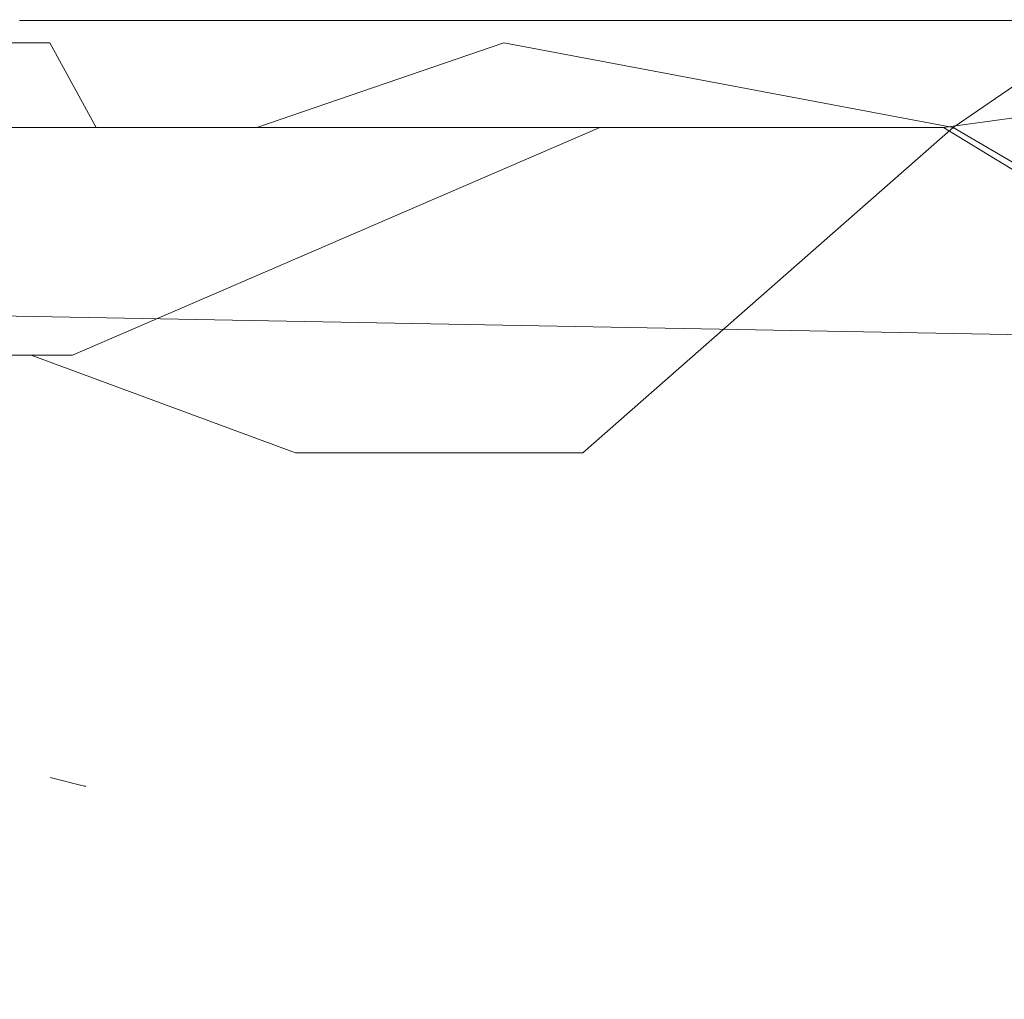
# Model space of a CAD drawing. Extents: x -27 to 27, y -120 to 27.
# Drawn here: x -3 to -1, y -24 to -22 of the extents above; entities that cross this region are included whole.
import ezdxf

# ---------------------------------------------------------------- set-up
doc = ezdxf.new("R2010")
doc.units = 0
doc.header["$LTSCALE"] = 500
doc.header["$MEASUREMENT"] = 0
doc.layers.add('EXC-CHROM', color=7, linetype='Continuous')
doc.layers.add('EXC-PLASTIK', color=7, linetype='Continuous')

msp = doc.modelspace()

# ---------------------------------------------------------------- linework, layer by layer
at = {"layer": 'EXC-CHROM', "lineweight": 0}
for points, invisible_edges in [([(2.3215, -26.4008, 5.0239), (-26.1489, 15.9094, 5.0808), (-2.3642, -26.3983, 5.0239), (2.3215, -26.4008, 5.0239)], 15), ([(16.2913, -25.0205, 5.0808), (-26.1489, 15.9094, 5.0808), (13.9987, -25.53, 5.0239), (16.2913, -25.0205, 5.0808)], 15), ([(-2.3642, -26.3983, 5.0239), (-26.1489, 15.9094, 5.0808), (-7.0334, -26.0079, 5.0808), (-2.3642, -26.3983, 5.0239)], 15), ([(11.6718, -25.8041, 5.0239), (-26.1489, 15.9094, 5.0808), (7.003, -26.2026, 5.0239), (11.6718, -25.8041, 5.0239)], 15), ([(13.9987, -25.53, 5.0239), (-26.1489, 15.9094, 5.0808), (11.6718, -25.8041, 5.0239), (13.9987, -25.53, 5.0239)], 15), ([(7.003, -26.2026, 5.0239), (-26.1489, 15.9094, 5.0808), (2.3215, -26.4008, 5.0239), (7.003, -26.2026, 5.0239)], 15), ([(26.0372, -15.5863, 5.1), (-26.1489, 15.9094, 5.0808), (16.2913, -25.0205, 5.0808), (26.0372, -15.5863, 5.1)], 15), ([(-2.8438, -27.1448, 162.8013), (-2.6186, 7.0683, 161.8812), (-8.332, 6.5506, 161.7805), (-2.8438, -27.1448, 162.8013)], 15), ([(-2.6186, 7.0683, 161.8812), (-2.8438, -27.1448, 162.8013), (2.6186, 7.0683, 161.8812), (-2.6186, 7.0683, 161.8812)], 15), ([(-2.8438, -27.1448, 162.8013), (8.5312, -27.1781, 162.7197), (2.6186, 7.0683, 161.8812), (-2.8438, -27.1448, 162.8013)], 15), ([(-8.332, 6.5506, 161.7805), (-17.5941, -65.1961, 163.2638), (-2.8438, -27.1448, 162.8013), (-8.332, 6.5506, 161.7805)], 15), ([(-25.8869, -18.8438, 0.1), (26.565, -16.7408, 0.1096), (-16.2878, -25.5117, 0.1381), (-25.8869, -18.8438, 0.1)], 15), ([(-16.2878, -25.5117, 0.1381), (26.565, -16.7408, 0.1096), (-13.9577, -25.8369, 0.1381), (-16.2878, -25.5117, 0.1381)], 15), ([(-13.9577, -25.8369, 0.1381), (26.565, -16.7408, 0.1096), (-9.2792, -26.3369, 0.1381), (-13.9577, -25.8369, 0.1381)], 15), ([(-9.2792, -26.3369, 0.1381), (26.565, -16.7408, 0.1096), (-6.933, -26.5116, 0.1381), (-9.2792, -26.3369, 0.1381)], 15), ([(-6.933, -26.5116, 0.1381), (26.565, -16.7408, 0.1096), (-4.5836, -26.6359, 0.1381), (-6.933, -26.5116, 0.1381)], 15), ([(-4.5836, -26.6359, 0.1381), (26.565, -16.7408, 0.1096), (-2.232, -26.7098, 0.1381), (-4.5836, -26.6359, 0.1381)], 15), ([(-2.232, -26.7098, 0.1381), (26.565, -16.7408, 0.1096), (0.1205, -26.7333, 0.1381), (-2.232, -26.7098, 0.1381)], 15), ([(6.1222, -16.8205, 125), (-22.1622, -83, 125), (15.1621, -90, 125), (6.1222, -16.8205, 125)], 15), ([(4.6329, -17.2901, 125), (-22.1622, -83, 125), (6.1222, -16.8205, 125), (4.6329, -17.2901, 125)], 11), ([(3.1083, -17.6281, 125), (-22.1622, -83, 125), (4.6329, -17.2901, 125), (3.1083, -17.6281, 125)], 11), ([(-3.1083, -17.6281, 125), (-22.1622, -83, 125), (-1.5601, -17.8319, 125), (-3.1083, -17.6281, 125)], 11), ([(1.5601, -17.8319, 125), (-22.1622, -83, 125), (3.1083, -17.6281, 125), (1.5601, -17.8319, 125)], 11), ([(-1.5601, -17.8319, 125), (-22.1622, -83, 125), (0, -17.9, 125), (-1.5601, -17.8319, 125)], 11), ([(-22.1622, -83, 125), (1.5601, -17.8319, 125), (0, -17.9, 125), (-22.1622, -83, 125)], 13), ([(-2.4033, -22.4679, 144.3506), (-1.8917, -22.3492, 144.6094), (-1.969, -22.5213, 144.699), (-2.4033, -22.4679, 144.3506)], 15), ([(-1.8917, -22.3492, 144.6094), (-1.4724, -22.3934, 144.8502), (-1.969, -22.5213, 144.699), (-1.8917, -22.3492, 144.6094)], 14), ([(-1.969, -22.5213, 144.699), (-1.4724, -22.3934, 144.8502), (-1.5345, -22.5657, 144.9506), (-1.969, -22.5213, 144.699)], 15), ([(-1.4724, -22.3934, 144.8502), (-1.0488, -22.4278, 145.0204), (-1.5345, -22.5657, 144.9506), (-1.4724, -22.3934, 144.8502)], 14), ([(-3.1747, -22.4885, 143.6656), (-2.8215, -22.409, 143.8785), (-2.969, -22.5183, 143.9781), (-3.1747, -22.4885, 143.6656)], 15), ([(-2.8215, -22.409, 143.8785), (-2.6233, -22.4378, 144.1238), (-2.969, -22.5183, 143.9781), (-2.8215, -22.409, 143.8785)], 14), ([(-1.5345, -22.5657, 144.9506), (-1.0488, -22.4278, 145.0204), (-1.0942, -22.6003, 145.1292), (-1.5345, -22.5657, 144.9506)], 15), ([(-2.969, -22.5183, 143.9781), (-2.6233, -22.4378, 144.1238), (-2.7615, -22.5471, 144.2359), (-2.969, -22.5183, 143.9781)], 15), ([(-2.6233, -22.4378, 144.1238), (-2.4033, -22.4679, 144.3506), (-2.7615, -22.5471, 144.2359), (-2.6233, -22.4378, 144.1238)], 15), ([(-1.8341, -22.4432, 128.6087), (0, -22.5, 128.8), (-1.4797, -22.4878, 128.8), (-1.8341, -22.4432, 128.6087)], 15), ([(0.2282, -22.4617, 128.6087), (0, -22.5, 128.8), (-1.8341, -22.4432, 128.6087), (0.2282, -22.4617, 128.6087)], 15), ([(-2.7615, -22.5471, 144.2359), (-2.4033, -22.4679, 144.3506), (-2.5311, -22.5772, 144.4746), (-2.7615, -22.5471, 144.2359)], 15), ([(-2.4033, -22.4679, 144.3506), (-1.969, -22.5213, 144.699), (-2.5311, -22.5772, 144.4746), (-2.4033, -22.4679, 144.3506)], 15), ([(-0.6835, -22.4971, 138.0103), (-1.4797, -22.4878, 128.8), (0, -22.5, 128.8), (-0.6835, -22.4971, 138.0103)], 15), ([(-2.4946, -22.6207, 144.689), (-6.0332, -22.6882, 145.9964), (-3.9736, -22.4943, 143.7697), (-2.4946, -22.6207, 144.689)], 15), ([(-2.8422, -22.5797, 144.3669), (-3.9736, -22.4943, 143.7697), (-3.2817, -22.5225, 143.8077), (-2.8422, -22.5797, 144.3669)], 15), ([(-3.9736, -22.4943, 143.7697), (-2.8422, -22.5797, 144.3669), (-2.4946, -22.6207, 144.689), (-3.9736, -22.4943, 143.7697)], 15), ([(-2.8422, -22.5797, 144.3669), (-3.2817, -22.5225, 143.8077), (-2.969, -22.5183, 143.9781), (-2.8422, -22.5797, 144.3669)], 15), ([(-2.8422, -22.5797, 144.3669), (-2.969, -22.5183, 143.9781), (-2.7615, -22.5471, 144.2359), (-2.8422, -22.5797, 144.3669)], 15), ([(-2.5311, -22.5772, 144.4746), (-1.969, -22.5213, 144.699), (-2.0754, -22.6306, 144.8418), (-2.5311, -22.5772, 144.4746)], 15), ([(-1.969, -22.5213, 144.699), (-1.5345, -22.5657, 144.9506), (-2.0754, -22.6306, 144.8418), (-1.969, -22.5213, 144.699)], 15), ([(-2.8422, -22.5797, 144.3669), (-2.7615, -22.5471, 144.2359), (-2.5311, -22.5772, 144.4746), (-2.8422, -22.5797, 144.3669)], 15), ([(-2.8422, -22.5797, 144.3669), (-2.5311, -22.5772, 144.4746), (-2.4946, -22.6207, 144.689), (-2.8422, -22.5797, 144.3669)], 15), ([(-2.4946, -22.6207, 144.689), (-2.5311, -22.5772, 144.4746), (-2.0754, -22.6306, 144.8418), (-2.4946, -22.6207, 144.689)], 15), ([(-2.0754, -22.6306, 144.8418), (-1.5345, -22.5657, 144.9506), (-1.6185, -22.6751, 145.1075), (-2.0754, -22.6306, 144.8418)], 15), ([(-1.5345, -22.5657, 144.9506), (-1.0942, -22.6003, 145.1292), (-1.6185, -22.6751, 145.1075), (-1.5345, -22.5657, 144.9506)], 15), ([(-1.6185, -22.6751, 145.1075), (-1.0942, -22.6003, 145.1292), (-1.1547, -22.7098, 145.2965), (-1.6185, -22.6751, 145.1075)], 15), ([(-6.0332, -22.6882, 145.9964), (-2.4946, -22.6207, 144.689), (-2.1091, -22.6612, 144.9662), (-6.0332, -22.6882, 145.9964)], 15), ([(-2.1091, -22.6612, 144.9662), (-2.4946, -22.6207, 144.689), (-2.0754, -22.6306, 144.8418), (-2.1091, -22.6612, 144.9662)], 15), ([(-2.1091, -22.6612, 144.9662), (-2.0754, -22.6306, 144.8418), (-1.6185, -22.6751, 145.1075), (-2.1091, -22.6612, 144.9662)], 15), ([(-2.1091, -22.6612, 144.9662), (-1.6908, -22.6986, 145.1943), (-6.0332, -22.6882, 145.9964), (-2.1091, -22.6612, 144.9662)], 15), ([(-2.1091, -22.6612, 144.9662), (-1.6185, -22.6751, 145.1075), (-1.6908, -22.6986, 145.1943), (-2.1091, -22.6612, 144.9662)], 15), ([(-1.6908, -22.6986, 145.1943), (-1.6185, -22.6751, 145.1075), (-1.1547, -22.7098, 145.2965), (-1.6908, -22.6986, 145.1943)], 15), ([(-6.0332, -22.6882, 145.9964), (-1.8293, -22.8568, 146.1192), (-5.9893, -22.8701, 146.7136), (-6.0332, -22.6882, 145.9964)], 15), ([(-1.6908, -22.6986, 145.1943), (-1.8293, -22.8568, 146.1192), (-6.0332, -22.6882, 145.9964), (-1.6908, -22.6986, 145.1943)], 15), ([(-1.8293, -22.8568, 146.1192), (-1.6908, -22.6986, 145.1943), (-1.1547, -22.7098, 145.2965), (-1.8293, -22.8568, 146.1192)], 15), ([(-1.8293, -22.8568, 146.1192), (-1.1547, -22.7098, 145.2965), (-0.6433, -22.7351, 145.4255), (-1.8293, -22.8568, 146.1192)], 15), ([(0.0556, -22.8995, 146.248), (-1.8293, -22.8568, 146.1192), (-0.6433, -22.7351, 145.4255), (0.0556, -22.8995, 146.248)], 15), ([(-6.052, -22.806, 54.1721), (-3.3104, -22.9391, 5.1), (1.9218, -22.99, 54.2014), (-6.052, -22.806, 54.1721)], 15), ([(-1.9294, -23.1224, 58.0454), (-6.052, -22.806, 54.1721), (1.9218, -22.99, 54.2014), (-1.9294, -23.1224, 58.0454)], 15), ([(-6.0136, -23.2085, 61.6743), (-6.052, -22.806, 54.1721), (-1.9294, -23.1224, 58.0454), (-6.0136, -23.2085, 61.6743)], 15), ([(-5.9893, -22.8701, 146.7136), (-1.8293, -22.8568, 146.1192), (-1.8113, -23.0312, 146.8256), (-5.9893, -22.8701, 146.7136)], 15), ([(-1.8113, -23.0312, 146.8256), (-1.8293, -22.8568, 146.1192), (0.0556, -22.8995, 146.248), (-1.8113, -23.0312, 146.8256)], 15), ([(-5.9893, -22.8701, 146.7136), (-1.8113, -23.0312, 146.8256), (-5.9373, -23.104, 147.4201), (-5.9893, -22.8701, 146.7136)], 15), ([(0.0556, -22.8995, 146.248), (0.0551, -23.066, 146.9017), (-1.8113, -23.0312, 146.8256), (0.0556, -22.8995, 146.248)], 14), ([(1.9218, -22.99, 54.2014), (-3.3104, -22.9391, 5.1), (0, -23, 5.1), (1.9218, -22.99, 54.2014)], 13), ([(-1.9294, -23.1224, 58.0454), (1.9218, -22.99, 54.2014), (3.9957, -23.0521, 58.0122), (-1.9294, -23.1224, 58.0454)], 15), ([(-5.9373, -23.104, 147.4201), (-1.8113, -23.0312, 146.8256), (0.0545, -23.2883, 147.5772), (-5.9373, -23.104, 147.4201)], 15), ([(0.0551, -23.066, 146.9017), (0.0545, -23.2883, 147.5772), (-1.8113, -23.0312, 146.8256), (0.0551, -23.066, 146.9017)], 14), ([(3.9957, -23.0521, 58.0122), (-1.9281, -23.408, 61.8026), (-1.9294, -23.1224, 58.0454), (3.9957, -23.0521, 58.0122)], 15), ([(3.9816, -23.3346, 61.7575), (-1.9281, -23.408, 61.8026), (3.9957, -23.0521, 58.0122), (3.9816, -23.3346, 61.7575)], 15), ([(-5.8774, -23.3962, 148.1177), (-5.9373, -23.104, 147.4201), (-1.7519, -23.8638, 148.8526), (-5.8774, -23.3962, 148.1177)], 15), ([(-5.9373, -23.104, 147.4201), (0.0545, -23.2883, 147.5772), (-1.7519, -23.8638, 148.8526), (-5.9373, -23.104, 147.4201)], 15), ([(-1.9281, -23.408, 61.8026), (-6.0136, -23.2085, 61.6743), (-1.9294, -23.1224, 58.0454), (-1.9281, -23.408, 61.8026)], 15), ([(-3.9483, -23.771, 65.4155), (-6.0136, -23.2085, 61.6743), (-1.9281, -23.408, 61.8026), (-3.9483, -23.771, 65.4155)], 15), ([(-1.7519, -23.8638, 148.8526), (0.0545, -23.2883, 147.5772), (-0.0285, -23.562, 148.2377), (-1.7519, -23.8638, 148.8526)], 15), ([(-1.9281, -23.408, 61.8026), (3.9816, -23.3346, 61.7575), (3.9483, -23.771, 65.4155), (-1.9281, -23.408, 61.8026)], 15), ([(-5.8774, -23.3962, 148.1177), (-1.7519, -23.8638, 148.8526), (-5.8095, -23.7501, 148.8051), (-5.8774, -23.3962, 148.1177)], 15), ([(-3.9483, -23.771, 65.4155), (-1.9281, -23.408, 61.8026), (0, -24.7994, 70.6178), (-3.9483, -23.771, 65.4155)], 15), ([(0, -24.7994, 70.6178), (-1.9281, -23.408, 61.8026), (3.9483, -23.771, 65.4155), (0, -24.7994, 70.6178)], 15), ([(-0.0282, -23.8897, 148.8852), (-1.7519, -23.8638, 148.8526), (-0.0285, -23.562, 148.2377), (-0.0282, -23.8897, 148.8852)], 15), ([(-5.8095, -23.7501, 148.8051), (-0.0278, -24.2712, 149.519), (-5.6514, -24.6353, 150.1295), (-5.8095, -23.7501, 148.8051)], 15), ([(-5.8095, -23.7501, 148.8051), (-1.7519, -23.8638, 148.8526), (-0.0278, -24.2712, 149.519), (-5.8095, -23.7501, 148.8051)], 15), ([(-3.8986, -24.3585, 68.947), (-3.9483, -23.771, 65.4155), (0, -24.7994, 70.6178), (-3.8986, -24.3585, 68.947)], 15), ([(-1.7519, -23.8638, 148.8526), (-0.0282, -23.8897, 148.8852), (-0.0278, -24.2712, 149.519), (-1.7519, -23.8638, 148.8526)], 15)]:
    msp.add_3dface(points, dxfattribs=dict(at, invisible_edges=invisible_edges))
at = {"layer": 'EXC-PLASTIK', "lineweight": 0}
for points, invisible_edges in [([(-2.8635, -22.5, 140.2629), (-3.4753, -22.5038, 140.2694), (-2.9273, -22.5, 140.3881), (-2.8635, -22.5, 140.2629)], 11), ([(-3.4753, -22.5038, 140.2694), (-2.8635, -22.5, 140.2629), (-2.9263, -22.5038, 139.3798), (-3.4753, -22.5038, 140.2694)], 15), ([(-2.5663, -22.5, 143.7941), (-2.6462, -22.5, 143.6868), (-3.2291, -22.5337, 143.9323), (-2.5663, -22.5, 143.7941)], 14), ([(-2.6462, -22.5, 143.6868), (-2.7227, -22.5, 143.5747), (-3.2291, -22.5337, 143.9323), (-2.6462, -22.5, 143.6868)], 14), ([(-2.7227, -22.5, 143.5747), (-2.7952, -22.5, 143.4581), (-3.2291, -22.5337, 143.9323), (-2.7227, -22.5, 143.5747)], 14), ([(-2.6998, -22.5038, 144.4706), (-2.3424, -22.5, 144.1162), (-3.2291, -22.5337, 143.9323), (-2.6998, -22.5038, 144.4706)], 15), ([(-3.2291, -22.5337, 143.9323), (-2.4301, -22.5, 143.9655), (-2.4832, -22.5, 143.8967), (-3.2291, -22.5337, 143.9323)], 13), ([(-2.4301, -22.5, 143.9655), (-3.2291, -22.5337, 143.9323), (-2.3829, -22.5, 144.0389), (-2.4301, -22.5, 143.9655)], 11), ([(-3.2291, -22.5337, 143.9323), (-2.4832, -22.5, 143.8967), (-2.5663, -22.5, 143.7941), (-3.2291, -22.5337, 143.9323)], 13), ([(-2.3424, -22.5, 144.1162), (-2.3829, -22.5, 144.0389), (-3.2291, -22.5337, 143.9323), (-2.3424, -22.5, 144.1162)], 14), ([(-3.2291, -22.5337, 143.9323), (-2.8635, -22.5, 143.3371), (-2.9273, -22.5, 143.2119), (-3.2291, -22.5337, 143.9323)], 13), ([(-2.7952, -22.5, 143.4581), (-2.8635, -22.5, 143.3371), (-3.2291, -22.5337, 143.9323), (-2.7952, -22.5, 143.4581)], 14), ([(-2.8635, -22.5, 140.2629), (-2.7952, -22.5, 140.1419), (-2.9263, -22.5038, 139.3798), (-2.8635, -22.5, 140.2629)], 14), ([(-2.7952, -22.5, 140.1419), (-2.7227, -22.5, 140.0253), (-2.9263, -22.5038, 139.3798), (-2.7952, -22.5, 140.1419)], 14), ([(-2.5663, -22.5, 139.8059), (-2.9263, -22.5038, 139.3798), (-2.6462, -22.5, 139.9132), (-2.5663, -22.5, 139.8059)], 11), ([(-2.6462, -22.5, 139.9132), (-2.9263, -22.5038, 139.3798), (-2.7227, -22.5, 140.0253), (-2.6462, -22.5, 139.9132)], 11), ([(-2.3088, -22.5, 139.4036), (-2.6867, -22.5152, 139.0634), (-2.9263, -22.5038, 139.3798), (-2.3088, -22.5, 139.4036)], 15), ([(-2.9263, -22.5038, 139.3798), (-2.5663, -22.5, 139.8059), (-2.4832, -22.5, 139.7033), (-2.9263, -22.5038, 139.3798)], 13), ([(-2.3829, -22.5, 139.5611), (-2.9263, -22.5038, 139.3798), (-2.4301, -22.5, 139.6345), (-2.3829, -22.5, 139.5611)], 11), ([(-2.3829, -22.5, 139.5611), (-2.3424, -22.5, 139.4838), (-2.9263, -22.5038, 139.3798), (-2.3829, -22.5, 139.5611)], 14), ([(-2.3088, -22.5, 139.4036), (-2.9263, -22.5038, 139.3798), (-2.3424, -22.5, 139.4838), (-2.3088, -22.5, 139.4036)], 11), ([(-2.9263, -22.5038, 139.3798), (-2.4832, -22.5, 139.7033), (-2.4301, -22.5, 139.6345), (-2.9263, -22.5038, 139.3798)], 13), ([(-2.1687, -22.5, 144.4147), (-2.2125, -22.5, 144.3662), (-2.6998, -22.5038, 144.4706), (-2.1687, -22.5, 144.4147)], 14), ([(-2.6998, -22.5038, 144.4706), (-2.2125, -22.5, 144.3662), (-2.2507, -22.5, 144.3132), (-2.6998, -22.5038, 144.4706)], 13), ([(-2.283, -22.5, 144.2564), (-2.3088, -22.5, 144.1964), (-2.6998, -22.5038, 144.4706), (-2.283, -22.5, 144.2564)], 14), ([(-2.3424, -22.5, 144.1162), (-2.6998, -22.5038, 144.4706), (-2.3088, -22.5, 144.1964), (-2.3424, -22.5, 144.1162)], 11), ([(-2.2507, -22.5, 144.3132), (-2.283, -22.5, 144.2564), (-2.6998, -22.5038, 144.4706), (-2.2507, -22.5, 144.3132)], 14), ([(-1.872, -22.5, 144.6068), (-2.6998, -22.5038, 144.4706), (-2.3012, -22.5152, 144.8678), (-1.872, -22.5, 144.6068)], 15), ([(-2.6998, -22.5038, 144.4706), (-2.045, -22.5, 144.5162), (-2.1199, -22.5, 144.4582), (-2.6998, -22.5038, 144.4706)], 13), ([(-2.6998, -22.5038, 144.4706), (-1.9907, -22.5, 144.5526), (-2.045, -22.5, 144.5162), (-2.6998, -22.5038, 144.4706)], 13), ([(-1.9328, -22.5, 144.5829), (-2.6998, -22.5038, 144.4706), (-1.872, -22.5, 144.6068), (-1.9328, -22.5, 144.5829)], 11), ([(-2.6998, -22.5038, 144.4706), (-1.9328, -22.5, 144.5829), (-1.9907, -22.5, 144.5526), (-2.6998, -22.5038, 144.4706)], 13), ([(-2.6998, -22.5038, 144.4706), (-2.1199, -22.5, 144.4582), (-2.1687, -22.5, 144.4147), (-2.6998, -22.5038, 144.4706)], 13), ([(-2.6867, -22.5152, 139.0634), (-2.2507, -22.5, 139.2868), (-2.2125, -22.5, 139.2338), (-2.6867, -22.5152, 139.0634)], 13), ([(-2.283, -22.5, 139.3436), (-2.6867, -22.5152, 139.0634), (-2.3088, -22.5, 139.4036), (-2.283, -22.5, 139.3436)], 11), ([(-2.2507, -22.5, 139.2868), (-2.6867, -22.5152, 139.0634), (-2.283, -22.5, 139.3436), (-2.2507, -22.5, 139.2868)], 11), ([(-2.045, -22.5, 139.0838), (-2.1964, -22.5337, 138.6142), (-2.6867, -22.5152, 139.0634), (-2.045, -22.5, 139.0838)], 15), ([(-2.6867, -22.5152, 139.0634), (-2.1687, -22.5, 139.1853), (-2.1199, -22.5, 139.1418), (-2.6867, -22.5152, 139.0634)], 13), ([(-2.045, -22.5, 139.0838), (-2.6867, -22.5152, 139.0634), (-2.1199, -22.5, 139.1418), (-2.045, -22.5, 139.0838)], 11), ([(-2.6867, -22.5152, 139.0634), (-2.2125, -22.5, 139.2338), (-2.1687, -22.5, 139.1853), (-2.6867, -22.5152, 139.0634)], 13), ([(-2.3012, -22.5152, 144.8678), (-0.7816, -22.5586, 145.6207), (-1.4106, -22.5, 144.7279), (-2.3012, -22.5152, 144.8678)], 15), ([(-2.3012, -22.5152, 144.8678), (-1.5733, -22.5, 144.6663), (-1.6583, -22.5, 144.6463), (-2.3012, -22.5152, 144.8678)], 13), ([(-1.4904, -22.5, 144.6936), (-1.5733, -22.5, 144.6663), (-2.3012, -22.5152, 144.8678), (-1.4904, -22.5, 144.6936)], 14), ([(-1.4106, -22.5, 144.7279), (-1.4904, -22.5, 144.6936), (-2.3012, -22.5152, 144.8678), (-1.4106, -22.5, 144.7279)], 14), ([(-1.8089, -22.5, 144.6238), (-2.3012, -22.5152, 144.8678), (-1.7443, -22.5, 144.6339), (-1.8089, -22.5, 144.6238)], 11), ([(-1.872, -22.5, 144.6068), (-2.3012, -22.5152, 144.8678), (-1.8089, -22.5, 144.6238), (-1.872, -22.5, 144.6068)], 11), ([(-2.3012, -22.5152, 144.8678), (-1.6583, -22.5, 144.6463), (-1.7443, -22.5, 144.6339), (-2.3012, -22.5152, 144.8678)], 13), ([(-2.1964, -22.5337, 138.6142), (-1.9907, -22.5, 139.0473), (-1.9328, -22.5, 139.0171), (-2.1964, -22.5337, 138.6142)], 13), ([(-1.872, -22.5, 138.9933), (-2.1964, -22.5337, 138.6142), (-1.9328, -22.5, 139.0171), (-1.872, -22.5, 138.9933)], 11), ([(-1.7443, -22.5, 138.9661), (-2.1964, -22.5337, 138.6142), (-1.8089, -22.5, 138.9762), (-1.7443, -22.5, 138.9661)], 11), ([(-1.8089, -22.5, 138.9762), (-2.1964, -22.5337, 138.6142), (-1.872, -22.5, 138.9933), (-1.8089, -22.5, 138.9762)], 11), ([(-2.1964, -22.5337, 138.6142), (-2.045, -22.5, 139.0838), (-1.9907, -22.5, 139.0473), (-2.1964, -22.5337, 138.6142)], 13), ([(-1.6583, -22.5, 138.9536), (-2.1964, -22.5337, 138.6142), (-1.7443, -22.5, 138.9661), (-1.6583, -22.5, 138.9536)], 11), ([(-2.1964, -22.5337, 138.6142), (-1.6583, -22.5, 138.9536), (-1.5733, -22.5, 138.9337), (-2.1964, -22.5337, 138.6142)], 13), ([(-1.4904, -22.5, 138.9064), (-1.4106, -22.5, 138.8721), (-2.1964, -22.5337, 138.6142), (-1.4904, -22.5, 138.9064)], 14), ([(-1.4106, -22.5, 138.8721), (-1.3101, -22.5, 138.8258), (-2.1964, -22.5337, 138.6142), (-1.4106, -22.5, 138.8721)], 14), ([(-1.4904, -22.5, 138.9064), (-2.1964, -22.5337, 138.6142), (-1.5733, -22.5, 138.9337), (-1.4904, -22.5, 138.9064)], 11), ([(-1.3101, -22.5, 138.8258), (-1.3687, -22.5586, 138.1482), (-2.1964, -22.5337, 138.6142), (-1.3101, -22.5, 138.8258)], 15), ([(-1.9951, -22.5, 141.6605), (-2, -22.5, 141.8), (-1.9805, -22.5, 141.5217), (-1.9951, -22.5, 141.6605)], 10), ([(-1.9951, -22.5, 141.9395), (-1.9805, -22.5, 141.5217), (-2, -22.5, 141.8), (-1.9951, -22.5, 141.9395)], 11), ([(-1.9805, -22.5, 142.0783), (-1.9805, -22.5, 141.5217), (-1.9951, -22.5, 141.9395), (-1.9805, -22.5, 142.0783)], 11), ([(-1.9805, -22.5, 141.5217), (-1.4387, -22.5, 140.4107), (-1.7659, -22.5, 140.8611), (-1.9805, -22.5, 141.5217)], 15), ([(1, -22.5, 143.532), (-1.4387, -22.5, 140.4107), (-1.9805, -22.5, 141.5217), (1, -22.5, 143.532)], 15), ([(-1.9805, -22.5, 141.5217), (-1.9805, -22.5, 142.0783), (-1.9563, -22.5, 142.2158), (-1.9805, -22.5, 141.5217)], 13), ([(-1.9805, -22.5, 141.5217), (-1.9563, -22.5, 142.2158), (1, -22.5, 143.532), (-1.9805, -22.5, 141.5217)], 15), ([(-1.9563, -22.5, 141.3842), (-1.9805, -22.5, 141.5217), (-1.7659, -22.5, 140.8611), (-1.9563, -22.5, 141.3842)], 14), ([(1, -22.5, 143.532), (-1.9563, -22.5, 142.2158), (-1.9225, -22.5, 142.3513), (1, -22.5, 143.532)], 13), ([(-1.9563, -22.5, 141.3842), (-1.7659, -22.5, 140.8611), (-1.9225, -22.5, 141.2487), (-1.9563, -22.5, 141.3842)], 11), ([(-1.9225, -22.5, 142.3513), (-1.8794, -22.5, 142.484), (1, -22.5, 143.532), (-1.9225, -22.5, 142.3513)], 14), ([(-1.7659, -22.5, 140.8611), (-1.8794, -22.5, 141.116), (-1.9225, -22.5, 141.2487), (-1.7659, -22.5, 140.8611)], 13), ([(-1.8271, -22.5, 142.6135), (1, -22.5, 143.532), (-1.8794, -22.5, 142.484), (-1.8271, -22.5, 142.6135)], 11), ([(-1.8271, -22.5, 140.9865), (-1.8794, -22.5, 141.116), (-1.7659, -22.5, 140.8611), (-1.8271, -22.5, 140.9865)], 10), ([(-1.7659, -22.5, 142.7389), (1, -22.5, 143.532), (-1.8271, -22.5, 142.6135), (-1.7659, -22.5, 142.7389)], 11), ([(1, -22.5, 143.532), (-1.7659, -22.5, 142.7389), (-1.6961, -22.5, 142.8598), (1, -22.5, 143.532)], 13), ([(-1.618, -22.5, 140.6244), (-1.7659, -22.5, 140.8611), (-1.5321, -22.5, 140.5144), (-1.618, -22.5, 140.6244)], 11), ([(-1.6961, -22.5, 140.7402), (-1.7659, -22.5, 140.8611), (-1.618, -22.5, 140.6244), (-1.6961, -22.5, 140.7402)], 10), ([(-1.4387, -22.5, 140.4107), (-1.5321, -22.5, 140.5144), (-1.7659, -22.5, 140.8611), (-1.4387, -22.5, 140.4107)], 14), ([(-1.6961, -22.5, 142.8598), (-1.618, -22.5, 142.9756), (1, -22.5, 143.532), (-1.6961, -22.5, 142.8598)], 14), ([(-1.5321, -22.5, 143.0856), (1, -22.5, 143.532), (-1.618, -22.5, 142.9756), (-1.5321, -22.5, 143.0856)], 11), ([(-1.4387, -22.5, 143.1893), (1, -22.5, 143.532), (-1.5321, -22.5, 143.0856), (-1.4387, -22.5, 143.1893)], 11), ([(-2.6867, -22.5152, 139.0634), (-3.562, -22.661, 140.0821), (-2.9263, -22.5038, 139.3798), (-2.6867, -22.5152, 139.0634)], 15), ([(-3.562, -22.661, 140.0821), (-3.4753, -22.5038, 140.2694), (-2.9263, -22.5038, 139.3798), (-3.562, -22.661, 140.0821)], 15), ([(-3.562, -22.661, 140.0821), (-2.6867, -22.5152, 139.0634), (-2.8662, -22.661, 139.0754), (-3.562, -22.661, 140.0821)], 15), ([(-2.8812, -22.5337, 144.383), (-2.6998, -22.5038, 144.4706), (-3.2291, -22.5337, 143.9323), (-2.8812, -22.5337, 144.383)], 15), ([(-2.3012, -22.5152, 144.8678), (-2.6998, -22.5038, 144.4706), (-2.8812, -22.5337, 144.383), (-2.3012, -22.5152, 144.8678)], 15), ([(-2.8115, -22.661, 144.5811), (-2.3012, -22.5152, 144.8678), (-2.8812, -22.5337, 144.383), (-2.8115, -22.661, 144.5811)], 15), ([(-2.8662, -22.661, 139.0754), (-2.6867, -22.5152, 139.0634), (-2.5692, -22.661, 138.7937), (-2.8662, -22.661, 139.0754)], 11), ([(-2.0515, -22.661, 145.1809), (-2.3012, -22.5152, 144.8678), (-2.8115, -22.661, 144.5811), (-2.0515, -22.661, 145.1809)], 11), ([(-2.5692, -22.661, 138.7937), (-2.6867, -22.5152, 139.0634), (-2.1964, -22.5337, 138.6142), (-2.5692, -22.661, 138.7937)], 15), ([(-2.0515, -22.661, 145.1809), (-1.5332, -22.661, 145.4453), (-2.3012, -22.5152, 144.8678), (-2.0515, -22.661, 145.1809)], 14), ([(-1.5332, -22.661, 145.4453), (-0.7816, -22.5586, 145.6207), (-2.3012, -22.5152, 144.8678), (-1.5332, -22.661, 145.4453)], 14), ([(-2.8115, -22.661, 144.5811), (-2.8812, -22.5337, 144.383), (-3.2291, -22.5337, 143.9323), (-2.8115, -22.661, 144.5811)], 12), ([(-2.8115, -22.661, 144.5811), (-3.2291, -22.5337, 143.9323), (-3.1947, -23.0047, 143.935), (-2.8115, -22.661, 144.5811)], 15), ([(-2.5692, -22.661, 138.7937), (-2.1964, -22.5337, 138.6142), (-1.5184, -22.661, 138.1485), (-2.5692, -22.661, 138.7937)], 14), ([(-1.5184, -22.661, 138.1485), (-2.1964, -22.5337, 138.6142), (-1.3687, -22.5586, 138.1482), (-1.5184, -22.661, 138.1485)], 14), ([(-1.5332, -22.661, 145.4453), (-0.7291, -23.1521, 145.4665), (-0.7816, -22.5586, 145.6207), (-1.5332, -22.661, 145.4453)], 15), ([(-1.5184, -22.661, 138.1485), (-1.3687, -22.5586, 138.1482), (-0.85, -22.661, 137.9378), (-1.5184, -22.661, 138.1485)], 14), ([(-3.3751, -22.7, 139.7317), (-3.562, -22.661, 140.0821), (-2.8662, -22.661, 139.0754), (-3.3751, -22.7, 139.7317)], 13), ([(-3.3751, -22.7, 139.7317), (-2.8662, -22.661, 139.0754), (-3.0487, -22.7293, 139.2785), (-3.3751, -22.7, 139.7317)], 15), ([(-2.8469, -23.0047, 144.3806), (-2.8115, -22.661, 144.5811), (-3.1947, -23.0047, 143.935), (-2.8469, -23.0047, 144.3806)], 15), ([(-2.8662, -22.661, 139.0754), (-2.9096, -23.0047, 139.2903), (-3.0487, -22.7293, 139.2785), (-2.8662, -22.661, 139.0754)], 15), ([(-2.9096, -23.0047, 139.2903), (-2.5692, -22.661, 138.7937), (-2.5106, -23.1521, 139.0302), (-2.9096, -23.0047, 139.2903)], 11), ([(-2.9096, -23.0047, 139.2903), (-2.8662, -22.661, 139.0754), (-2.5692, -22.661, 138.7937), (-2.9096, -23.0047, 139.2903)], 15), ([(-2.3638, -23.0047, 144.8293), (-2.0515, -22.661, 145.1809), (-2.8469, -23.0047, 144.3806), (-2.3638, -23.0047, 144.8293)], 13), ([(-2.8469, -23.0047, 144.3806), (-2.0515, -22.661, 145.1809), (-2.8115, -22.661, 144.5811), (-2.8469, -23.0047, 144.3806)], 15), ([(-2.5692, -22.661, 138.7937), (-1.5184, -22.661, 138.1485), (-2.077, -23.1521, 138.6918), (-2.5692, -22.661, 138.7937)], 15), ([(-2.5106, -23.1521, 139.0302), (-2.5692, -22.661, 138.7937), (-2.077, -23.1521, 138.6918), (-2.5106, -23.1521, 139.0302)], 11), ([(-1.5332, -22.661, 145.4453), (-2.0515, -22.661, 145.1809), (-2.3638, -23.0047, 144.8293), (-1.5332, -22.661, 145.4453)], 15), ([(-2.0067, -23.2805, 144.8036), (-1.5332, -22.661, 145.4453), (-2.3638, -23.0047, 144.8293), (-2.0067, -23.2805, 144.8036)], 15), ([(-2.077, -23.1521, 138.6918), (-1.5184, -22.661, 138.1485), (-1.2392, -23.2185, 138.3372), (-2.077, -23.1521, 138.6918)], 14), ([(-1.1929, -23.3381, 145.1346), (-1.5332, -22.661, 145.4453), (-2.0067, -23.2805, 144.8036), (-1.1929, -23.3381, 145.1346)], 15), ([(-0.7291, -23.1521, 145.4665), (-1.5332, -22.661, 145.4453), (-1.1929, -23.3381, 145.1346), (-0.7291, -23.1521, 145.4665)], 14), ([(-1.2392, -23.2185, 138.3372), (-1.5184, -22.661, 138.1485), (-0.9338, -23.0047, 138.0728), (-1.2392, -23.2185, 138.3372)], 13), ([(-0.9338, -23.0047, 138.0728), (-1.5184, -22.661, 138.1485), (-0.85, -22.661, 137.9378), (-0.9338, -23.0047, 138.0728)], 15), ([(-3.3888, -23.0047, 139.9888), (-3.0487, -22.7293, 139.2785), (-2.9096, -23.0047, 139.2903), (-3.3888, -23.0047, 139.9888)], 15), ([(-2.6246, -23.3915, 139.5361), (-3.3888, -23.0047, 139.9888), (-2.9096, -23.0047, 139.2903), (-2.6246, -23.3915, 139.5361)], 13), ([(-3.3248, -23.2185, 140.2276), (-3.3888, -23.0047, 139.9888), (-2.6246, -23.3915, 139.5361), (-3.3248, -23.2185, 140.2276)], 14), ([(-2.8469, -23.0047, 144.3806), (-3.1947, -23.0047, 143.935), (-2.992, -23.3381, 143.6949), (-2.8469, -23.0047, 144.3806)], 14), ([(-2.6635, -23.2185, 144.3362), (-2.8469, -23.0047, 144.3806), (-2.992, -23.3381, 143.6949), (-2.6635, -23.2185, 144.3362)], 15), ([(-2.6246, -23.3915, 139.5361), (-2.9096, -23.0047, 139.2903), (-2.5106, -23.1521, 139.0302), (-2.6246, -23.3915, 139.5361)], 15), ([(-2.6635, -23.2185, 144.3362), (-2.3638, -23.0047, 144.8293), (-2.8469, -23.0047, 144.3806), (-2.6635, -23.2185, 144.3362)], 15), ([(-2.0067, -23.2805, 144.8036), (-2.3638, -23.0047, 144.8293), (-2.6635, -23.2185, 144.3362), (-2.0067, -23.2805, 144.8036)], 15), ([(-2.6246, -23.3915, 139.5361), (-2.5106, -23.1521, 139.0302), (-2.0648, -23.3915, 139.0161), (-2.6246, -23.3915, 139.5361)], 15), ([(-2.0648, -23.3915, 139.0161), (-2.5106, -23.1521, 139.0302), (-2.077, -23.1521, 138.6918), (-2.0648, -23.3915, 139.0161)], 15), ([(-2.077, -23.1521, 138.6918), (-1.2392, -23.2185, 138.3372), (-1.8572, -23.2805, 138.7018), (-2.077, -23.1521, 138.6918)], 15), ([(-2.0648, -23.3915, 139.0161), (-2.077, -23.1521, 138.6918), (-1.8572, -23.2805, 138.7018), (-2.0648, -23.3915, 139.0161)], 15), ([(-3.0568, -23.3915, 140.1662), (-3.3248, -23.2185, 140.2276), (-2.6246, -23.3915, 139.5361), (-3.0568, -23.3915, 140.1662)], 15), ([(-2.6816, -23.3381, 144.1134), (-2.6635, -23.2185, 144.3362), (-2.992, -23.3381, 143.6949), (-2.6816, -23.3381, 144.1134)], 15), ([(-2.394, -23.4409, 144.1943), (-2.6635, -23.2185, 144.3362), (-2.6816, -23.3381, 144.1134), (-2.394, -23.4409, 144.1943)], 15), ([(-2.0067, -23.2805, 144.8036), (-2.6635, -23.2185, 144.3362), (-2.394, -23.4409, 144.1943), (-2.0067, -23.2805, 144.8036)], 15), ([(-1.4478, -23.4409, 138.7393), (-1.8572, -23.2805, 138.7018), (-1.2392, -23.2185, 138.3372), (-1.4478, -23.4409, 138.7393)], 15), ([(-1.4478, -23.4409, 138.7393), (-1.2392, -23.2185, 138.3372), (-0.8607, -23.3381, 138.3646), (-1.4478, -23.4409, 138.7393)], 15), ([(-2.394, -23.4409, 144.1943), (-1.6969, -23.4863, 144.6316), (-2.0067, -23.2805, 144.8036), (-2.394, -23.4409, 144.1943)], 15), ([(-1.4478, -23.4409, 138.7393), (-2.0648, -23.3915, 139.0161), (-1.8572, -23.2805, 138.7018), (-1.4478, -23.4409, 138.7393)], 15), ([(-1.6969, -23.4863, 144.6316), (-1.1929, -23.3381, 145.1346), (-2.0067, -23.2805, 144.8036), (-1.6969, -23.4863, 144.6316)], 15), ([(-2.7911, -23.6003, 140.6439), (-3.4735, -23.3381, 141.1091), (-3.0568, -23.3915, 140.1662), (-2.7911, -23.6003, 140.6439)], 15), ([(-2.8879, -23.6313, 141.3716), (-3.4735, -23.3381, 141.1091), (-2.7911, -23.6003, 140.6439), (-2.8879, -23.6313, 141.3716)], 15), ([(-2.8879, -23.6313, 141.3716), (-3.3011, -23.4863, 141.8002), (-3.4735, -23.3381, 141.1091), (-2.8879, -23.6313, 141.3716)], 15), ([(-2.8604, -23.4409, 143.6116), (-2.992, -23.3381, 143.6949), (-3.3994, -23.3915, 142.4764), (-2.8604, -23.4409, 143.6116)], 15), ([(-2.8604, -23.4409, 143.6116), (-2.6816, -23.3381, 144.1134), (-2.992, -23.3381, 143.6949), (-2.8604, -23.4409, 143.6116)], 15), ([(-2.394, -23.4409, 144.1943), (-2.6816, -23.3381, 144.1134), (-2.8604, -23.4409, 143.6116), (-2.394, -23.4409, 144.1943)], 15), ([(-1.0504, -23.5659, 144.7363), (-1.1929, -23.3381, 145.1346), (-1.6969, -23.4863, 144.6316), (-1.0504, -23.5659, 144.7363)], 15), ([(-1.0822, -23.528, 138.7758), (-1.4478, -23.4409, 138.7393), (-0.8607, -23.3381, 138.3646), (-1.0822, -23.528, 138.7758)], 15), ([(-2.8811, -23.5659, 142.9936), (-3.3994, -23.3915, 142.4764), (-3.3011, -23.4863, 141.8002), (-2.8811, -23.5659, 142.9936)], 15), ([(-2.8811, -23.5659, 142.9936), (-2.8604, -23.4409, 143.6116), (-3.3994, -23.3915, 142.4764), (-2.8811, -23.5659, 142.9936)], 15), ([(-2.7911, -23.6003, 140.6439), (-3.0568, -23.3915, 140.1662), (-2.4666, -23.6313, 140.2381), (-2.7911, -23.6003, 140.6439)], 15), ([(-2.4666, -23.6313, 140.2381), (-3.0568, -23.3915, 140.1662), (-2.6246, -23.3915, 139.5361), (-2.4666, -23.6313, 140.2381)], 15), ([(-2.217, -23.4863, 139.3541), (-2.6246, -23.3915, 139.5361), (-2.0648, -23.3915, 139.0161), (-2.217, -23.4863, 139.3541)], 15), ([(-2.1505, -23.5659, 139.5414), (-2.6246, -23.3915, 139.5361), (-2.217, -23.4863, 139.3541), (-2.1505, -23.5659, 139.5414)], 15), ([(-2.4666, -23.6313, 140.2381), (-2.6246, -23.3915, 139.5361), (-2.1505, -23.5659, 139.5414), (-2.4666, -23.6313, 140.2381)], 15), ([(-2.217, -23.4863, 139.3541), (-2.0648, -23.3915, 139.0161), (-1.4478, -23.4409, 138.7393), (-2.217, -23.4863, 139.3541)], 15), ([(-2.6748, -23.5659, 143.4034), (-2.8604, -23.4409, 143.6116), (-2.8811, -23.5659, 142.9936), (-2.6748, -23.5659, 143.4034)], 15), ([(-2.0942, -23.5659, 144.1109), (-2.8604, -23.4409, 143.6116), (-2.6748, -23.5659, 143.4034), (-2.0942, -23.5659, 144.1109)], 15), ([(-2.0942, -23.5659, 144.1109), (-2.394, -23.4409, 144.1943), (-2.8604, -23.4409, 143.6116), (-2.0942, -23.5659, 144.1109)], 15), ([(-1.6969, -23.4863, 144.6316), (-2.394, -23.4409, 144.1943), (-2.0942, -23.5659, 144.1109), (-1.6969, -23.4863, 144.6316)], 15), ([(-1.7958, -23.5659, 139.2504), (-2.217, -23.4863, 139.3541), (-1.4478, -23.4409, 138.7393), (-1.7958, -23.5659, 139.2504)], 15), ([(-1.7958, -23.5659, 139.2504), (-1.4478, -23.4409, 138.7393), (-1.0822, -23.528, 138.7758), (-1.7958, -23.5659, 139.2504)], 15), ([(-2.8811, -23.5659, 142.9936), (-3.3011, -23.4863, 141.8002), (-2.8809, -23.6419, 141.8), (-2.8811, -23.5659, 142.9936)], 15), ([(-2.8809, -23.6419, 141.8), (-3.3011, -23.4863, 141.8002), (-2.8879, -23.6313, 141.3716), (-2.8809, -23.6419, 141.8)], 15), ([(-2.1505, -23.5659, 139.5414), (-2.217, -23.4863, 139.3541), (-1.7958, -23.5659, 139.2504), (-2.1505, -23.5659, 139.5414)], 15), ([(-1.0504, -23.5659, 144.7363), (-1.6969, -23.4863, 144.6316), (-2.0942, -23.5659, 144.1109), (-1.0504, -23.5659, 144.7363)], 15), ([(-1.7958, -23.5659, 139.2504), (-1.0822, -23.528, 138.7758), (-0.3059, -23.5659, 138.6965), (-1.7958, -23.5659, 139.2504)], 15), ([(-2.5041, -23.6313, 143.3011), (-2.6748, -23.5659, 143.4034), (-2.8811, -23.5659, 142.9936), (-2.5041, -23.6313, 143.3011)], 15), ([(-2.8811, -23.5659, 142.9936), (-2.8809, -23.6419, 141.8), (-2.827, -23.6552, 141.9033), (-2.8811, -23.5659, 142.9936)], 15), ([(-2.8811, -23.5659, 142.9936), (-1.5256, -23.8649, 142.7144), (-2.5041, -23.6313, 143.3011), (-2.8811, -23.5659, 142.9936)], 15), ([(-2.8811, -23.5659, 142.9936), (-2.4067, -23.7357, 142.4028), (-1.5256, -23.8649, 142.7144), (-2.8811, -23.5659, 142.9936)], 15), ([(-2.8811, -23.5659, 142.9936), (-2.827, -23.6552, 141.9033), (-2.4067, -23.7357, 142.4028), (-2.8811, -23.5659, 142.9936)], 15), ([(-2.0942, -23.5659, 144.1109), (-2.6748, -23.5659, 143.4034), (-2.5041, -23.6313, 143.3011), (-2.0942, -23.5659, 144.1109)], 15), ([(-2.5041, -23.6313, 143.3011), (-1.5256, -23.8649, 142.7144), (-2.0942, -23.5659, 144.1109), (-2.5041, -23.6313, 143.3011)], 15), ([(-2.1505, -23.5659, 139.5414), (-1.4789, -23.8649, 140.8118), (-2.4666, -23.6313, 140.2381), (-2.1505, -23.5659, 139.5414)], 15), ([(-2.1505, -23.5659, 139.5414), (-0.8488, -23.9135, 140.6555), (-1.4789, -23.8649, 140.8118), (-2.1505, -23.5659, 139.5414)], 15), ([(-1.7958, -23.5659, 139.2504), (-0.8488, -23.9135, 140.6555), (-2.1505, -23.5659, 139.5414), (-1.7958, -23.5659, 139.2504)], 15), ([(-1.0504, -23.5659, 144.7363), (-2.0942, -23.5659, 144.1109), (-1.5067, -23.8057, 143.3067), (-1.0504, -23.5659, 144.7363)], 15), ([(-1.5256, -23.8649, 142.7144), (-1.5067, -23.8057, 143.3067), (-2.0942, -23.5659, 144.1109), (-1.5256, -23.8649, 142.7144)], 15), ([(-1.7958, -23.5659, 139.2504), (-0.261, -23.8649, 140.0406), (-0.8488, -23.9135, 140.6555), (-1.7958, -23.5659, 139.2504)], 15), ([(-0.3059, -23.5659, 138.6965), (-0.261, -23.8649, 140.0406), (-1.7958, -23.5659, 139.2504), (-0.3059, -23.5659, 138.6965)], 15), ([(-1.0504, -23.5659, 144.7363), (-1.5067, -23.8057, 143.3067), (0.0002, -23.6003, 144.821), (-1.0504, -23.5659, 144.7363)], 15), ([(-2.7911, -23.6003, 140.6439), (-1.7254, -23.8649, 141.3678), (-2.8879, -23.6313, 141.3716), (-2.7911, -23.6003, 140.6439)], 15), ([(-2.7911, -23.6003, 140.6439), (-2.4666, -23.6313, 140.2381), (-1.7254, -23.8649, 141.3678), (-2.7911, -23.6003, 140.6439)], 15), ([(-1.5067, -23.8057, 143.3067), (-0.6717, -23.9135, 143.0567), (0.0002, -23.6003, 144.821), (-1.5067, -23.8057, 143.3067)], 15), ([(-2.8879, -23.6313, 141.3716), (-2.8289, -23.6552, 141.8), (-2.8809, -23.6419, 141.8), (-2.8879, -23.6313, 141.3716)], 13), ([(-2.8879, -23.6313, 141.3716), (-1.7254, -23.8649, 141.3678), (-2.8289, -23.6552, 141.8), (-2.8879, -23.6313, 141.3716)], 15), ([(-2.4666, -23.6313, 140.2381), (-1.4789, -23.8649, 140.8118), (-1.7254, -23.8649, 141.3678), (-2.4666, -23.6313, 140.2381)], 15), ([(-2.8291, -23.6552, 141.8002), (-2.827, -23.6552, 141.9033), (-2.8809, -23.6419, 141.8), (-2.8291, -23.6552, 141.8002)], 11), ([(-2.827, -23.6552, 141.9033), (-2.827, -23.6552, 141.9033), (-2.8291, -23.6552, 141.8002)], 13), ([(-2.8289, -23.6552, 141.8), (-2.8289, -23.6552, 141.8), (-2.8291, -23.6552, 141.8002)], 15), ([(-1.7254, -23.8649, 141.3678), (-1.7445, -23.8649, 142.147), (-2.8289, -23.6552, 141.8), (-1.7254, -23.8649, 141.3678)], 15), ([(-2.827, -23.6552, 141.9033), (-2.8289, -23.6552, 141.8), (-2.4067, -23.7357, 142.4028), (-2.827, -23.6552, 141.9033)], 14), ([(-2.8289, -23.6552, 141.8), (-1.7445, -23.8649, 142.147), (-2.4067, -23.7357, 142.4028), (-2.8289, -23.6552, 141.8)], 15), ([(-2.4067, -23.7357, 142.4028), (-1.7445, -23.8649, 142.147), (-1.5256, -23.8649, 142.7144), (-2.4067, -23.7357, 142.4028)], 15), ([(-1.5067, -23.8057, 143.3067), (-1.5256, -23.8649, 142.7144), (-0.6717, -23.9135, 143.0567), (-1.5067, -23.8057, 143.3067)], 15), ([(-1.7254, -23.8649, 141.3678), (-0.9884, -23.9513, 141.3906), (-1.7445, -23.8649, 142.147), (-1.7254, -23.8649, 141.3678)], 15), ([(-1.7445, -23.8649, 142.147), (-1.0073, -23.9513, 142.1604), (-1.5256, -23.8649, 142.7144), (-1.7445, -23.8649, 142.147)], 15), ([(-1.7445, -23.8649, 142.147), (-0.9884, -23.9513, 141.3906), (-1.0073, -23.9513, 142.1604), (-1.7445, -23.8649, 142.147)], 15), ([(-1.4789, -23.8649, 140.8118), (-0.8488, -23.9135, 140.6555), (-1.7254, -23.8649, 141.3678), (-1.4789, -23.8649, 140.8118)], 15), ([(-0.8488, -23.9135, 140.6555), (-0.9884, -23.9513, 141.3906), (-1.7254, -23.8649, 141.3678), (-0.8488, -23.9135, 140.6555)], 15), ([(-1.5256, -23.8649, 142.7144), (-0.5944, -23.9513, 142.6895), (-0.6717, -23.9135, 143.0567), (-1.5256, -23.8649, 142.7144)], 15), ([(-1.5256, -23.8649, 142.7144), (-1.0073, -23.9513, 142.1604), (-0.5944, -23.9513, 142.6895), (-1.5256, -23.8649, 142.7144)], 15)]:
    msp.add_3dface(points, dxfattribs=dict(at, invisible_edges=invisible_edges))

doc.saveas('drawing.dxf')
